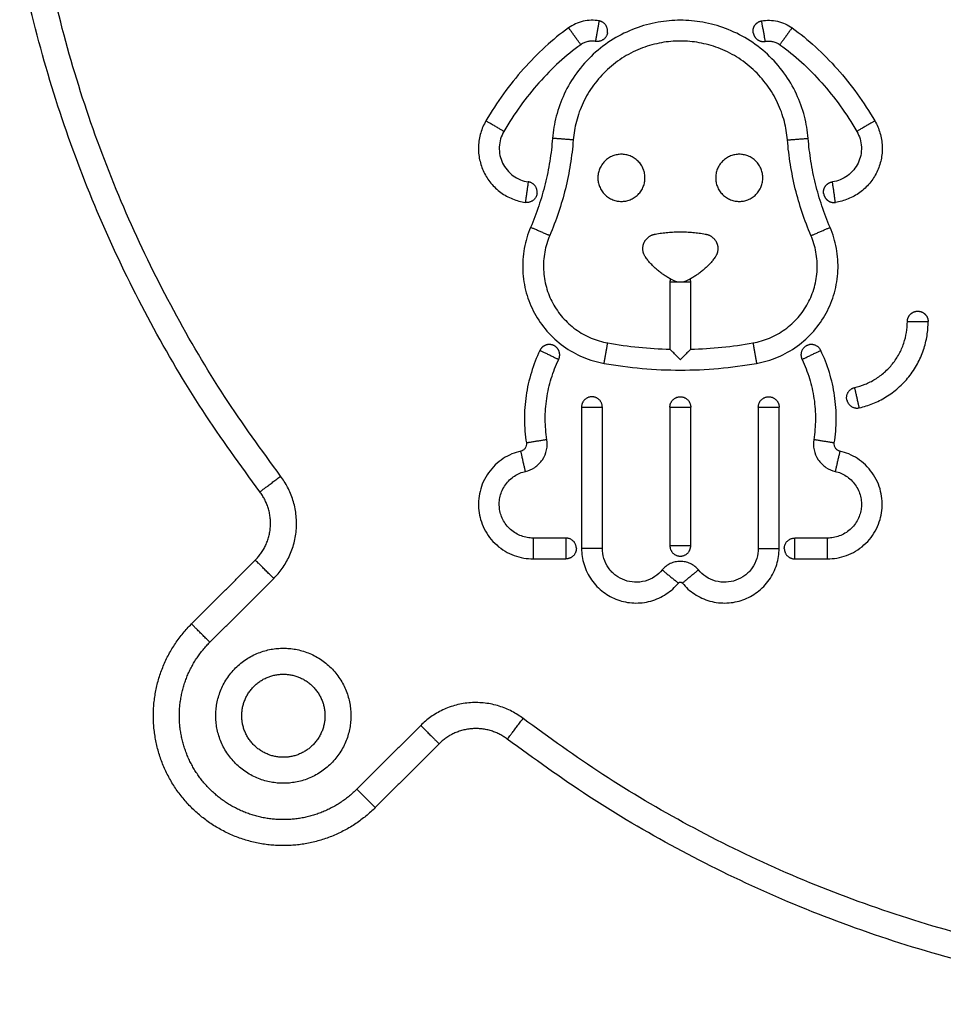
# Model space of a CAD drawing. Units: millimetres. Extents: x 100.6 to 112.2, y 1467 to 1477.3.
# Drawn here: x 109.8 to 110, y 1474.2 to 1474.4 of the extents above; entities that cross this region are included whole.
import ezdxf

# ---------------------------------------------------------------- set-up
doc = ezdxf.new("R2010")
doc.units = ezdxf.units.MM

# ---------------------------------------------------------------- blocks, each defined once
blk = doc.blocks.new('g421 opsi')
for points, weights in [([(10.22367, 2.68245), (10.10851, 2.83382), (10.22367, 2.98519)], [1, 0.795858093708, 1]), ([(10.22765, 2.68547), (10.11479, 2.83382), (10.22765, 2.98216)], [1, 0.795858093708, 1]), ([(10.29052, 2.77078), (10.29087, 2.77275), (10.28891, 2.77311)], [1, 0.707140694202, 1]), ([(10.29052, 2.77078), (10.29016, 2.76881), (10.2882, 2.76917)], [1, 0.707140694201, 1]), ([(10.27698, 2.73986), (10.27726, 2.74184), (10.27528, 2.74213)], [1, 0.707165365165, 1]), ([(10.27698, 2.73986), (10.27669, 2.73788), (10.27471, 2.73817)], [1, 0.707165365165, 1]), ([(10.31146, 2.73055), (10.31146, 2.73055), (10.31146, 2.73055)], [0.979952466672, 0.979973279134, 0.979994102236]), ([(10.29763, 2.72799), (10.29763, 2.72799), (10.29763, 2.72799)], [0.969819120401, 0.969800688404, 0.969782267518]), ([(10.30264, 2.72346), (10.30254, 2.72316), (10.30254, 2.72285)], [1, 0.988177393193, 1]), ([(10.30654, 2.72285), (10.30654, 2.72316), (10.30645, 2.72346)], [1, 0.988136983627, 1]), ([(10.30454, 2.72285), (10.30654, 2.72285), (10.30654, 2.72285)], [1, 0.707133108459, 1]), ([(10.32889, 2.71062), (10.32708, 2.70976), (10.32795, 2.70795)], [1, 0.707121471726, 1]), ([(10.33155, 2.70968), (10.33069, 2.71149), (10.32889, 2.71062)], [1, 0.707121471727, 1]), ([(10.30456, 2.70791), (10.30454, 2.70791), (10.30452, 2.70791)], [1, 0.99996355279, 1]), ([(10.28754, 2.70076), (10.28554, 2.70076), (10.28554, 2.69876)], [1, 0.707106781187, 1]), ([(10.28954, 2.69876), (10.28954, 2.70076), (10.28754, 2.70076)], [1, 0.707106781187, 1]), ([(10.30254, 2.69876), (10.30254, 2.70076), (10.30454, 2.70076)], [1, 0.707106781187, 1]), ([(10.30454, 2.70076), (10.30654, 2.70076), (10.30654, 2.69876)], [1, 0.707106781186, 1]), ([(10.31954, 2.69876), (10.31954, 2.70076), (10.32154, 2.70076)], [1, 0.707106781186, 1]), ([(10.32154, 2.70076), (10.32354, 2.70076), (10.32354, 2.69876)], [1, 0.707106781187, 1]), ([(10.33658, 2.70013), (10.33613, 2.70208), (10.33808, 2.70253)], [1, 0.707123793051, 1]), ([(10.33658, 2.70013), (10.33702, 2.69818), (10.33897, 2.69863)], [1, 0.707123793051, 1]), ([(10.22367, 2.68245), (10.22367, 2.68245), (10.22765, 2.68547)], [1, 0.707106781187, 1]), ([(10.22632, 2.66578), (10.23558, 2.67505), (10.22765, 2.68547)], [1, 0.753198308753, 1]), ([(10.22278, 2.66932), (10.22896, 2.67549), (10.22367, 2.68245)], [1, 0.753198308753, 1]), ([(10.28454, 2.67156), (10.28454, 2.67356), (10.28254, 2.67356)], [1, 0.707106781186, 1]), ([(10.32454, 2.67156), (10.32454, 2.67356), (10.32654, 2.67356)], [1, 0.707106781187, 1]), ([(10.28454, 2.67156), (10.28454, 2.66956), (10.28254, 2.66956)], [1, 0.707106781187, 1]), ([(10.30254, 2.67208), (10.30254, 2.67008), (10.30454, 2.67008)], [1, 0.707106781187, 1]), ([(10.30454, 2.67008), (10.30654, 2.67008), (10.30654, 2.67208)], [1, 0.707106781187, 1]), ([(10.32454, 2.67156), (10.32454, 2.66956), (10.32654, 2.66956)], [1, 0.707106781187, 1]), ([(10.22632, 2.66578), (10.22278, 2.66932), (10.22278, 2.66932)], [1, 0.707106781187, 1]), ([(10.21404, 2.6535), (10.2105, 2.65704), (10.2105, 2.65704)], [1, 0.707106781186, 1]), ([(10.27429, 2.63883), (10.26386, 2.64676), (10.2546, 2.6375)], [1, 0.753198345604, 1]), ([(10.27126, 2.63485), (10.27126, 2.63485), (10.27429, 2.63883)], [1, 0.707106781185, 1]), ([(10.57098, 2.63883), (10.42263, 2.52597), (10.27429, 2.63883)], [1, 0.795858092384, 1]), ([(10.2546, 2.6375), (10.25814, 2.63396), (10.25814, 2.63396)], [1, 0.707106781183, 1]), ([(10.27126, 2.63485), (10.26431, 2.64014), (10.25814, 2.63396)], [1, 0.753198352616, 1]), ([(10.574, 2.63485), (10.42263, 2.51969), (10.27126, 2.63485)], [1, 0.795858092092, 1]), ([(10.24232, 2.62522), (10.24586, 2.62168), (10.24586, 2.62168)], [1, 0.707106780463, 1])]:
    blk.add_rational_spline(points, weights, degree=2)
for points, knots in [([(10.32913, 2.7505), (10.32902, 2.75194), (10.32853, 2.75487), (10.32698, 2.75914), (10.32458, 2.7632), (10.32139, 2.76679), (10.31756, 2.76969), (10.31333, 2.77177), (10.30894, 2.77297), (10.30454, 2.77335), (10.30015, 2.77297), (10.29576, 2.77177), (10.29152, 2.76969), (10.2877, 2.76679), (10.2845, 2.7632), (10.2821, 2.75914), (10.28056, 2.75487), (10.28007, 2.75194), (10.27995, 2.7505)], [0, 0, 0, 0, 3.967755, 8.149765, 12.487906, 16.908553, 21.3292, 25.667341, 29.849351, 33.817106, 37.784862, 41.966872, 46.305012, 50.725659, 55.146306, 59.484447, 63.666457, 67.634212, 67.634212, 67.634212, 67.634212]), ([(10.28891, 2.77311), (10.28841, 2.7732), (10.28738, 2.77328), (10.28583, 2.77309), (10.28436, 2.77259), (10.28346, 2.77207), (10.28305, 2.77177)], [0, 0, 0, 0, 1.128437, 2.280183, 3.431929, 4.560365, 4.560365, 4.560365, 4.560365]), ([(10.32018, 2.77311), (10.32068, 2.7732), (10.32171, 2.77328), (10.32326, 2.77309), (10.32473, 2.77259), (10.32562, 2.77207), (10.32604, 2.77177)], [0, 0, 0, 0, 1.128437, 2.280183, 3.431929, 4.560366, 4.560366, 4.560366, 4.560366]), ([(10.28305, 2.77177), (10.28148, 2.77064), (10.27843, 2.76815), (10.27425, 2.76389), (10.27043, 2.7591), (10.26819, 2.75565), (10.26714, 2.75386)], [0, 0, 0, 0, 5.567415, 11.336471, 17.264598, 23.298147, 23.298147, 23.298147, 23.298147]), ([(10.32604, 2.77177), (10.3276, 2.77064), (10.33065, 2.76815), (10.33484, 2.76389), (10.33866, 2.7591), (10.3409, 2.75565), (10.34194, 2.75386)], [0, 0, 0, 0, 5.567415, 11.336471, 17.264598, 23.298147, 23.298147, 23.298147, 23.298147]), ([(10.32515, 2.75019), (10.32505, 2.75139), (10.32464, 2.75384), (10.32335, 2.75743), (10.32133, 2.76083), (10.31866, 2.76384), (10.31545, 2.76627), (10.3119, 2.768), (10.30823, 2.76901), (10.30454, 2.76933), (10.30086, 2.76901), (10.29718, 2.768), (10.29364, 2.76627), (10.29043, 2.76384), (10.28775, 2.76083), (10.28574, 2.75743), (10.28445, 2.75384), (10.28404, 2.75139), (10.28394, 2.75019)], [0, 0, 0, 0, 3.967755, 8.149765, 12.487906, 16.908553, 21.3292, 25.667341, 29.849351, 33.817106, 37.784862, 41.966872, 46.305012, 50.725659, 55.146306, 59.484447, 63.666457, 67.634212, 67.634212, 67.634212, 67.634212]), ([(10.2882, 2.76917), (10.28796, 2.76921), (10.28746, 2.76925), (10.28672, 2.76916), (10.28602, 2.76892), (10.28559, 2.76867), (10.28539, 2.76853)], [0, 0, 0, 0, 1.128437, 2.280183, 3.431929, 4.560365, 4.560365, 4.560365, 4.560365]), ([(10.32089, 2.76917), (10.32113, 2.76921), (10.32162, 2.76925), (10.32236, 2.76916), (10.32307, 2.76892), (10.32349, 2.76867), (10.32369, 2.76853)], [0, 0, 0, 0, 1.128437, 2.280183, 3.431929, 4.560366, 4.560366, 4.560366, 4.560366]), ([(10.28539, 2.76853), (10.28395, 2.76749), (10.28114, 2.76519), (10.27725, 2.76124), (10.27368, 2.75677), (10.27158, 2.75352), (10.2706, 2.75184)], [0, 0, 0, 0, 5.567415, 11.336471, 17.264598, 23.298147, 23.298147, 23.298147, 23.298147]), ([(10.32369, 2.76853), (10.32513, 2.76749), (10.32795, 2.76519), (10.33184, 2.76124), (10.3354, 2.75677), (10.3375, 2.75352), (10.33849, 2.75184)], [0, 0, 0, 0, 5.567415, 11.336471, 17.264598, 23.298147, 23.298147, 23.298147, 23.298147]), ([(10.26714, 2.75386), (10.26672, 2.75313), (10.26603, 2.75155), (10.26561, 2.74898), (10.26583, 2.74639), (10.26666, 2.74395), (10.26805, 2.74179), (10.26994, 2.74), (10.27221, 2.73874), (10.27388, 2.73829), (10.27471, 2.73817)], [0, 0, 0, 0, 2.047501, 4.158134, 6.268766, 8.316268, 10.363769, 12.474402, 14.585034, 16.632535, 16.632535, 16.632535, 16.632535]), ([(10.34194, 2.75386), (10.34237, 2.75313), (10.34305, 2.75155), (10.34348, 2.74898), (10.34326, 2.74639), (10.34243, 2.74395), (10.34104, 2.74179), (10.33915, 2.74), (10.33687, 2.73874), (10.33521, 2.73829), (10.33437, 2.73817)], [0, 0, 0, 0, 2.047501, 4.158134, 6.268766, 8.316268, 10.363769, 12.474402, 14.585034, 16.632536, 16.632536, 16.632536, 16.632536]), ([(10.2706, 2.75184), (10.27033, 2.75139), (10.26991, 2.75041), (10.26965, 2.74882), (10.26978, 2.74722), (10.2703, 2.74571), (10.27116, 2.74437), (10.27233, 2.74326), (10.27374, 2.74248), (10.27477, 2.7422), (10.27528, 2.74213)], [0, 0, 0, 0, 2.047501, 4.158134, 6.268766, 8.316268, 10.363769, 12.474402, 14.585034, 16.632535, 16.632535, 16.632535, 16.632535]), ([(10.27995, 2.7505), (10.27984, 2.74903), (10.27948, 2.74609), (10.2786, 2.74174), (10.27736, 2.73748), (10.27631, 2.73471), (10.27573, 2.73335)], [0, 0, 0, 0, 4.589927, 9.195009, 13.800092, 18.390019, 18.390019, 18.390019, 18.390019]), ([(10.28394, 2.75019), (10.28382, 2.74861), (10.28344, 2.74546), (10.28249, 2.74079), (10.28116, 2.73621), (10.28004, 2.73324), (10.27941, 2.73178)], [0, 0, 0, 0, 4.589927, 9.195009, 13.800092, 18.390019, 18.390019, 18.390019, 18.390019]), ([(10.32967, 2.73178), (10.32905, 2.73324), (10.32792, 2.73621), (10.3266, 2.74079), (10.32565, 2.74546), (10.32527, 2.74861), (10.32515, 2.75019)], [0, 0, 0, 0, 4.589926, 9.195007, 13.800089, 18.390014, 18.390014, 18.390014, 18.390014]), ([(10.33335, 2.73335), (10.33277, 2.73471), (10.33172, 2.73748), (10.33049, 2.74174), (10.3296, 2.74609), (10.32925, 2.74903), (10.32913, 2.7505)], [0, 0, 0, 0, 4.589926, 9.195007, 13.800089, 18.390014, 18.390014, 18.390014, 18.390014]), ([(10.33849, 2.75184), (10.33875, 2.75139), (10.33918, 2.75041), (10.33944, 2.74882), (10.3393, 2.74722), (10.33879, 2.74571), (10.33793, 2.74437), (10.33676, 2.74326), (10.33535, 2.74248), (10.33432, 2.7422), (10.3338, 2.74213)], [0, 0, 0, 0, 2.047501, 4.158134, 6.268766, 8.316268, 10.363769, 12.474402, 14.585034, 16.632536, 16.632536, 16.632536, 16.632536]), ([(10.27573, 2.73335), (10.27518, 2.73206), (10.27436, 2.72932), (10.27407, 2.72501), (10.27475, 2.72075), (10.27636, 2.71679), (10.27879, 2.71327), (10.28198, 2.71036), (10.28574, 2.70825), (10.28849, 2.70743), (10.28987, 2.70719)], [0, 0, 0, 0, 3.771347, 7.640375, 11.509404, 15.280751, 19.052097, 22.921126, 26.790154, 30.561501, 30.561501, 30.561501, 30.561501]), ([(10.31921, 2.70719), (10.3206, 2.70743), (10.32334, 2.70825), (10.3271, 2.71036), (10.33029, 2.71327), (10.33273, 2.71679), (10.33433, 2.72075), (10.33502, 2.72501), (10.33473, 2.72932), (10.3339, 2.73206), (10.33335, 2.73335)], [0, 0, 0, 0, 3.771347, 7.640377, 11.509406, 15.280753, 19.0521, 22.92113, 26.790159, 30.561506, 30.561506, 30.561506, 30.561506]), ([(10.27941, 2.73178), (10.27898, 2.73076), (10.27833, 2.7286), (10.2781, 2.7252), (10.27864, 2.72183), (10.2799, 2.7187), (10.28183, 2.71593), (10.28435, 2.71363), (10.28732, 2.71196), (10.28948, 2.71132), (10.29058, 2.71113)], [0, 0, 0, 0, 3.771347, 7.640375, 11.509404, 15.280751, 19.052097, 22.921126, 26.790154, 30.561501, 30.561501, 30.561501, 30.561501]), ([(10.31851, 2.71113), (10.3196, 2.71132), (10.32177, 2.71196), (10.32474, 2.71363), (10.32726, 2.71593), (10.32918, 2.7187), (10.33045, 2.72183), (10.33099, 2.7252), (10.33076, 2.7286), (10.33011, 2.73076), (10.32967, 2.73178)], [0, 0, 0, 0, 3.771347, 7.640377, 11.509406, 15.280753, 19.0521, 22.92113, 26.790159, 30.561506, 30.561506, 30.561506, 30.561506]), ([(10.30264, 2.72346), (10.30264, 2.72346), (10.30268, 2.72344), (10.30275, 2.7234), (10.30284, 2.72336), (10.30298, 2.72329), (10.30315, 2.72321), (10.30323, 2.72317), (10.30332, 2.72313), (10.30341, 2.72309)], [0.038115, 0.038115, 0.038115, 0.038115, 0.72842, 0.72842, 0.72842, 1.553545, 1.553545, 1.553545, 1.930376, 1.930376, 1.930376, 1.930376]), ([(10.30454, 2.72285), (10.3048, 2.72285), (10.30505, 2.72289), (10.30528, 2.72295), (10.30542, 2.72299), (10.30555, 2.72304), (10.30567, 2.72309), (10.30577, 2.72313), (10.30586, 2.72317), (10.30593, 2.72321), (10.30611, 2.72329), (10.30624, 2.72336), (10.30633, 2.7234), (10.30641, 2.72344), (10.30645, 2.72346), (10.30645, 2.72346)], [1.245578, 1.245578, 1.245578, 1.245578, 2.014064, 2.014064, 2.014064, 2.491454, 2.491454, 2.491454, 2.8677, 2.8677, 2.8677, 3.692834, 3.692834, 3.692834, 4.421246, 4.421246, 4.421246, 4.421246]), ([(10.30341, 2.72309), (10.30353, 2.72304), (10.30367, 2.72299), (10.30381, 2.72295), (10.30404, 2.72289), (10.30429, 2.72285), (10.30454, 2.72285)], [0, 0, 0, 0, 0.476792, 0.476792, 0.476792, 1.245429, 1.245429, 1.245429, 1.245429]), ([(10.33808, 2.70253), (10.33876, 2.70268), (10.34012, 2.70311), (10.34206, 2.70409), (10.34386, 2.70542), (10.34542, 2.70707), (10.34668, 2.70896), (10.34757, 2.71101), (10.3481, 2.71311), (10.34821, 2.71453), (10.34821, 2.71523)], [0, 0, 0, 0, 2.402383, 4.909685, 7.492163, 10.113941, 12.73572, 15.318198, 17.8255, 20.227883, 20.227883, 20.227883, 20.227883]), ([(10.33897, 2.69863), (10.33986, 2.69883), (10.34163, 2.69939), (10.34417, 2.70067), (10.34652, 2.70241), (10.34856, 2.70456), (10.3502, 2.70703), (10.35138, 2.70971), (10.35206, 2.71246), (10.35221, 2.71432), (10.35221, 2.71523)], [0, 0, 0, 0, 2.402383, 4.909685, 7.492163, 10.113941, 12.73572, 15.318198, 17.8255, 20.227883, 20.227883, 20.227883, 20.227883]), ([(10.27753, 2.70968), (10.27688, 2.70832), (10.27577, 2.70547), (10.27476, 2.70099), (10.27444, 2.69641), (10.27469, 2.69337), (10.27492, 2.69187)], [0, 0, 0, 0, 4.242842, 8.534353, 12.825863, 17.068705, 17.068705, 17.068705, 17.068705]), ([(10.30452, 2.70791), (10.3043, 2.70813), (10.30408, 2.70835), (10.30366, 2.70878), (10.30345, 2.70899), (10.30307, 2.70938), (10.30289, 2.70956), (10.30262, 2.70983), (10.30254, 2.70992), (10.30254, 2.70992)], [0, 0, 0, 0, 0.942875, 0.942875, 1.884622, 1.884622, 2.851563, 2.851563, 3.838224, 3.838224, 3.838224, 3.838224]), ([(10.30654, 2.70992), (10.30654, 2.70992), (10.30646, 2.70983), (10.30619, 2.70956), (10.30601, 2.70938), (10.30563, 2.70899), (10.30542, 2.70878), (10.305, 2.70835), (10.30478, 2.70813), (10.30456, 2.70791)], [0, 0, 0, 0, 0.986707, 0.986707, 1.953687, 1.953687, 2.89547, 2.89547, 3.838383, 3.838383, 3.838383, 3.838383]), ([(10.33416, 2.69187), (10.3344, 2.69337), (10.33464, 2.69641), (10.33432, 2.70099), (10.33332, 2.70547), (10.33221, 2.70832), (10.33155, 2.70968)], [-17.068705, -17.068705, -17.068705, -17.068705, -12.825863, -8.534353, -4.242842, 0, 0, 0, 0]), ([(10.27888, 2.69249), (10.27867, 2.69379), (10.27846, 2.69644), (10.27874, 2.70041), (10.27961, 2.7043), (10.28057, 2.70677), (10.28114, 2.70795)], [-17.068705, -17.068705, -17.068705, -17.068705, -12.825863, -8.534353, -4.242842, 0, 0, 0, 0]), ([(10.28987, 2.70719), (10.29471, 2.70632), (10.30454, 2.70546), (10.31437, 2.70632), (10.31921, 2.70719)], [0, 0, 0, 0, 14.392734, 28.785467, 28.785467, 28.785467, 28.785467]), ([(10.30452, 2.70791), (10.30453, 2.70791), (10.30453, 2.70791), (10.30454, 2.7079), (10.30454, 2.7079), (10.30454, 2.7079), (10.30454, 2.7079), (10.30454, 2.7079), (10.30454, 2.7079), (10.30455, 2.7079), (10.30455, 2.70791), (10.30456, 2.70791)], [0, 0, 0, 0, 0.00975205, 0.00975205, 0.01974226, 0.01974226, 0.01974226, 0.02116821, 0.02116821, 0.02116821, 0.03978313, 0.03978313, 0.03978313, 0.03978313]), ([(10.32795, 2.70795), (10.32851, 2.70677), (10.32948, 2.7043), (10.33035, 2.70041), (10.33063, 2.69644), (10.33041, 2.69379), (10.33021, 2.69249)], [0, 0, 0, 0, 4.242842, 8.534353, 12.825863, 17.068705, 17.068705, 17.068705, 17.068705]), ([(10.27492, 2.69187), (10.27495, 2.69171), (10.27494, 2.69135), (10.27473, 2.69085), (10.27435, 2.69047), (10.27402, 2.69033), (10.27386, 2.69029)], [0, 0, 0, 0, 1.228872, 2.550701, 3.87253, 5.101402, 5.101402, 5.101402, 5.101402]), ([(10.27475, 2.68639), (10.27539, 2.68654), (10.27665, 2.68708), (10.27813, 2.68855), (10.27894, 2.69048), (10.27898, 2.69185), (10.27888, 2.69249)], [-5.101402, -5.101402, -5.101402, -5.101402, -3.87253, -2.550701, -1.228872, 0, 0, 0, 0]), ([(10.33021, 2.69249), (10.33011, 2.69185), (10.33014, 2.69048), (10.33096, 2.68855), (10.33244, 2.68708), (10.3337, 2.68654), (10.33433, 2.68639)], [0, 0, 0, 0, 1.228872, 2.550701, 3.87253, 5.101402, 5.101402, 5.101402, 5.101402]), ([(10.33523, 2.69029), (10.33507, 2.69033), (10.33474, 2.69047), (10.33436, 2.69085), (10.33414, 2.69135), (10.33414, 2.69171), (10.33416, 2.69187)], [-5.101402, -5.101402, -5.101402, -5.101402, -3.87253, -2.550701, -1.228872, 0, 0, 0, 0]), ([(10.27386, 2.69029), (10.27327, 2.69016), (10.27209, 2.68978), (10.27042, 2.68889), (10.26889, 2.68767), (10.26759, 2.68616), (10.26659, 2.68443), (10.26596, 2.68258), (10.26567, 2.68071), (10.26573, 2.67887), (10.26609, 2.67707), (10.26678, 2.6753), (10.26782, 2.67364), (10.26917, 2.67218), (10.27078, 2.671), (10.27255, 2.67015), (10.27438, 2.66967), (10.27561, 2.66956), (10.27621, 2.66956)], [0, 0, 0, 0, 1.458149, 2.991353, 4.579026, 6.195406, 7.811786, 9.399459, 10.932663, 12.390812, 13.848962, 15.382166, 16.969838, 18.586218, 20.202598, 21.790271, 23.323475, 24.781625, 24.781625, 24.781625, 24.781625]), ([(10.33288, 2.66956), (10.33348, 2.66956), (10.33471, 2.66967), (10.33654, 2.67015), (10.33831, 2.671), (10.33991, 2.67218), (10.34127, 2.67364), (10.3423, 2.6753), (10.343, 2.67707), (10.34336, 2.67887), (10.34341, 2.68071), (10.34313, 2.68258), (10.34249, 2.68443), (10.3415, 2.68616), (10.3402, 2.68767), (10.33867, 2.68889), (10.33699, 2.68978), (10.33582, 2.69016), (10.33523, 2.69029)], [-24.781625, -24.781625, -24.781625, -24.781625, -23.323475, -21.790271, -20.202598, -18.586218, -16.969838, -15.382166, -13.848962, -12.390812, -10.932663, -9.399459, -7.811786, -6.195406, -4.579026, -2.991353, -1.458149, 0, 0, 0, 0]), ([(10.27621, 2.67356), (10.27584, 2.67356), (10.27508, 2.67362), (10.27394, 2.67393), (10.27285, 2.67445), (10.27185, 2.67518), (10.27102, 2.67609), (10.27037, 2.67712), (10.26994, 2.67821), (10.26972, 2.67932), (10.26969, 2.68046), (10.26986, 2.68162), (10.27026, 2.68277), (10.27087, 2.68384), (10.27168, 2.68477), (10.27263, 2.68553), (10.27366, 2.68608), (10.27439, 2.68631), (10.27475, 2.68639)], [-24.781625, -24.781625, -24.781625, -24.781625, -23.323475, -21.790271, -20.202598, -18.586218, -16.969838, -15.382166, -13.848962, -12.390812, -10.932663, -9.399459, -7.811786, -6.195406, -4.579026, -2.991353, -1.458149, 0, 0, 0, 0]), ([(10.33433, 2.68639), (10.3347, 2.68631), (10.33542, 2.68608), (10.33646, 2.68553), (10.33741, 2.68477), (10.33822, 2.68384), (10.33883, 2.68277), (10.33922, 2.68162), (10.3394, 2.68046), (10.33937, 2.67932), (10.33914, 2.67821), (10.33871, 2.67712), (10.33807, 2.67609), (10.33723, 2.67518), (10.33624, 2.67445), (10.33514, 2.67393), (10.33401, 2.67362), (10.33325, 2.67356), (10.33288, 2.67356)], [0, 0, 0, 0, 1.458149, 2.991353, 4.579026, 6.195406, 7.811786, 9.399459, 10.932663, 12.390812, 13.848962, 15.382166, 16.969838, 18.586218, 20.202598, 21.790271, 23.323475, 24.781625, 24.781625, 24.781625, 24.781625]), ([(10.28554, 2.67156), (10.28554, 2.67051), (10.28587, 2.66836), (10.28732, 2.66541), (10.2896, 2.66306), (10.29245, 2.66152), (10.29562, 2.6609), (10.29889, 2.66127), (10.30188, 2.66263), (10.30349, 2.66408), (10.30416, 2.66489)], [0, 0, 0, 0, 2.544533, 5.214662, 7.884792, 10.429325, 12.973858, 15.643987, 18.314117, 20.85865, 20.85865, 20.85865, 20.85865]), ([(10.30107, 2.66743), (10.30065, 2.66693), (10.29966, 2.66603), (10.2978, 2.66519), (10.29578, 2.66496), (10.29382, 2.66535), (10.29206, 2.66629), (10.29064, 2.66775), (10.28974, 2.66958), (10.28954, 2.67091), (10.28954, 2.67156)], [-20.85865, -20.85865, -20.85865, -20.85865, -18.314117, -15.643987, -12.973858, -10.429325, -7.884792, -5.214662, -2.544533, 0, 0, 0, 0]), ([(10.30493, 2.66489), (10.30559, 2.66408), (10.30721, 2.66263), (10.3102, 2.66127), (10.31347, 2.6609), (10.31664, 2.66152), (10.31948, 2.66306), (10.32177, 2.66541), (10.32322, 2.66836), (10.32354, 2.67051), (10.32354, 2.67156)], [0, 0, 0, 0, 2.544533, 5.214662, 7.884792, 10.429325, 12.973858, 15.643987, 18.314117, 20.85865, 20.85865, 20.85865, 20.85865]), ([(10.31954, 2.67156), (10.31954, 2.67091), (10.31934, 2.66958), (10.31845, 2.66775), (10.31703, 2.66629), (10.31527, 2.66535), (10.3133, 2.66496), (10.31128, 2.66519), (10.30943, 2.66603), (10.30843, 2.66693), (10.30802, 2.66743)], [-20.85865, -20.85865, -20.85865, -20.85865, -18.314117, -15.643987, -12.973858, -10.429325, -7.884792, -5.214662, -2.544533, 0, 0, 0, 0]), ([(10.30802, 2.66743), (10.30781, 2.66769), (10.30734, 2.66815), (10.30648, 2.66868), (10.30553, 2.669), (10.30454, 2.66911), (10.30355, 2.669), (10.3026, 2.66868), (10.30175, 2.66815), (10.30127, 2.66769), (10.30107, 2.66743)], [-4.415651, -4.415651, -4.415651, -4.415651, -3.870503, -3.311738, -2.752973, -2.207825, -1.662678, -1.103913, -0.545147, 0, 0, 0, 0]), ([(10.30416, 2.66489), (10.30418, 2.66492), (10.30423, 2.66497), (10.30433, 2.66503), (10.30443, 2.66507), (10.30454, 2.66508), (10.30465, 2.66507), (10.30476, 2.66503), (10.30485, 2.66497), (10.30491, 2.66492), (10.30493, 2.66489)], [0, 0, 0, 0, 0.545147, 1.103913, 1.662678, 2.207825, 2.752973, 3.311738, 3.870503, 4.415651, 4.415651, 4.415651, 4.415651])]:
    blk.add_open_spline(points, degree=3, knots=knots)
for points, weights, knots in [([(10.28891, 2.77311), (10.28891, 2.77311), (10.28855, 2.77114), (10.2882, 2.76917), (10.2882, 2.76917)], [1, 0.707106781186, 1, 0.707106781186, 1], [3.141593, 3.141593, 3.141593, 4.712389, 4.712389, 6.283185, 6.283185, 6.283185]), ([(10.31857, 2.77078), (10.31842, 2.7716), (10.31889, 2.77228), (10.31936, 2.77296), (10.32018, 2.77311)], [1, 0.923870355412, 1, 0.923870355412, 1], [0, 0, 0, 1.570892, 1.570892, 3.141785, 3.141785, 3.141785]), ([(10.32089, 2.76917), (10.32089, 2.76917), (10.32054, 2.77114), (10.32018, 2.77311), (10.32018, 2.77311)], [1, 0.707106781186, 1, 0.707106781186, 1], [3.141593, 3.141593, 3.141593, 4.712389, 4.712389, 6.283185, 6.283185, 6.283185]), ([(10.28539, 2.76853), (10.28539, 2.76853), (10.28422, 2.77015), (10.28305, 2.77177), (10.28305, 2.77177)], [1, 0.707106781187, 1, 0.707106781186, 1], [0, 0, 0, 3.141593, 3.141593, 6.283185, 6.283185, 6.283185]), ([(10.32604, 2.77177), (10.32604, 2.77177), (10.32486, 2.77015), (10.32369, 2.76853), (10.32369, 2.76853)], [1, 0.707106781187, 1, 0.707106781186, 1], [0, 0, 0, 3.141593, 3.141593, 6.283185, 6.283185, 6.283185]), ([(10.31857, 2.77078), (10.31871, 2.76997), (10.3194, 2.76949), (10.32008, 2.76902), (10.32089, 2.76917)], [1, 0.923870355412, 1, 0.923870355412, 1], [0, 0, 0, 1.570892, 1.570892, 3.141785, 3.141785, 3.141785]), ([(10.2706, 2.75184), (10.2706, 2.75184), (10.26887, 2.75285), (10.26714, 2.75386), (10.26714, 2.75386)], [1, 0.707106781187, 1, 0.707106781186, 1], [0, 0, 0, 3.141593, 3.141593, 6.283185, 6.283185, 6.283185]), ([(10.34194, 2.75386), (10.34194, 2.75386), (10.34022, 2.75285), (10.33849, 2.75184), (10.33849, 2.75184)], [1, 0.707106781187, 1, 0.707106781187, 1], [0, 0, 0, 3.141593, 3.141593, 6.283185, 6.283185, 6.283185]), ([(10.28394, 2.75019), (10.28394, 2.75019), (10.28195, 2.75035), (10.27995, 2.7505), (10.27995, 2.7505)], [1, 0.707106781187, 1, 0.707106781186, 1], [0, 0, 0, 3.141593, 3.141593, 6.283185, 6.283185, 6.283185]), ([(10.32515, 2.75019), (10.32515, 2.75019), (10.32714, 2.75035), (10.32913, 2.7505), (10.32913, 2.7505)], [1, 0.707106781187, 1, 0.707106781186, 1], [0, 0, 0, 3.141593, 3.141593, 6.283185, 6.283185, 6.283185]), ([(10.29774, 2.74289), (10.29774, 2.73836), (10.29321, 2.73836), (10.28868, 2.73836), (10.28868, 2.74289), (10.28868, 2.74743), (10.29321, 2.74743), (10.29774, 2.74743), (10.29774, 2.74289)], [1, 0.707106781187, 1, 0.707106781187, 1, 0.707106781187, 1, 0.707106781187, 1], [-25.132741, -25.132741, -25.132741, -18.849556, -18.849556, -12.566371, -12.566371, -6.283185, -6.283185, 0, 0, 0]), ([(10.32041, 2.74289), (10.32041, 2.73836), (10.31588, 2.73836), (10.31134, 2.73836), (10.31134, 2.74289), (10.31134, 2.74743), (10.31588, 2.74743), (10.32041, 2.74743), (10.32041, 2.74289)], [1, 0.707106781187, 1, 0.707106781187, 1, 0.707106781187, 1, 0.707106781187, 1], [-25.132741, -25.132741, -25.132741, -18.849556, -18.849556, -12.566371, -12.566371, -6.283185, -6.283185, 0, 0, 0]), ([(10.27528, 2.74213), (10.27528, 2.74213), (10.275, 2.74015), (10.27471, 2.73817), (10.27471, 2.73817)], [1, 0.707106781186, 1, 0.707106781186, 1], [-6.283185, -6.283185, -6.283185, -4.712389, -4.712389, -3.141593, -3.141593, -3.141593]), ([(10.33211, 2.73986), (10.33199, 2.74068), (10.33249, 2.74135), (10.33298, 2.74201), (10.3338, 2.74213)], [1, 0.923863678236, 1, 0.923863678236, 1], [0, 0, 0, 1.570962, 1.570962, 3.141924, 3.141924, 3.141924]), ([(10.33437, 2.73817), (10.33437, 2.73817), (10.33409, 2.74015), (10.3338, 2.74213), (10.3338, 2.74213)], [1, 0.707106781186, 1, 0.707106781186, 1], [-6.283185, -6.283185, -6.283185, -4.712389, -4.712389, -3.141593, -3.141593, -3.141593]), ([(10.33211, 2.73986), (10.33223, 2.73904), (10.33289, 2.73855), (10.33355, 2.73805), (10.33437, 2.73817)], [1, 0.923863678236, 1, 0.923863678236, 1], [0, 0, 0, 1.570962, 1.570962, 3.141924, 3.141924, 3.141924]), ([(10.27941, 2.73178), (10.27941, 2.73178), (10.27757, 2.73257), (10.27573, 2.73335), (10.27573, 2.73335)], [1, 0.707106781187, 1, 0.707106781186, 1], [0, 0, 0, 3.141593, 3.141593, 6.283185, 6.283185, 6.283185]), ([(10.32967, 2.73178), (10.32967, 2.73178), (10.33151, 2.73257), (10.33335, 2.73335), (10.33335, 2.73335)], [1, 0.707106781187, 1, 0.707106781186, 1], [0, 0, 0, 3.141593, 3.141593, 6.283185, 6.283185, 6.283185]), ([(10.30264, 2.72346), (10.29972, 2.72497), (10.29784, 2.72765), (10.29695, 2.72891), (10.29753, 2.73033), (10.2981, 2.73175), (10.29961, 2.73204), (10.30454, 2.73299), (10.30948, 2.73204), (10.31098, 2.73175), (10.31156, 2.73033), (10.31213, 2.72891), (10.31125, 2.72765), (10.30936, 2.72497), (10.30645, 2.72346)], [0.992241985658, 0.967375901198, 1, 0.878480515967, 1, 0.878480515967, 1, 0.981858013331, 1, 0.878480515967, 1, 0.878480515967, 1, 0.967373503523, 0.992245640983], [-35.564204, -35.564204, -35.564204, -31.00354, -31.00354, -29.011045, -29.011045, -27.018549, -27.018549, -19.971696, -19.971696, -17.979201, -17.979201, -15.986706, -15.986706, -11.425706, -11.425706, -11.425706]), ([(10.30254, 2.72285), (10.30254, 2.72285), (10.30313, 2.72285), (10.30371, 2.72285), (10.30454, 2.72285)], [1, 0.923865283447, 1, 0.923865283447, 1], [0, 0, 0, 0.785473, 0.785473, 1.570945, 1.570945, 1.570945]), ([(10.34821, 2.71523), (10.34821, 2.71606), (10.3488, 2.71664), (10.34938, 2.71723), (10.35021, 2.71723)], [1, 0.923874841361, 1, 0.923874841361, 1], [-3.141691, -3.141691, -3.141691, -1.570845, -1.570845, 0, 0, 0]), ([(10.35021, 2.71723), (10.35104, 2.71723), (10.35163, 2.71664), (10.35221, 2.71605), (10.35221, 2.71523)], [1, 0.923874841361, 1, 0.923874841361, 1], [0, 0, 0, 1.570845, 1.570845, 3.141691, 3.141691, 3.141691]), ([(10.34821, 2.71523), (10.34821, 2.71523), (10.35021, 2.71523), (10.35221, 2.71523), (10.35221, 2.71523)], [1, 0.707106781187, 1, 0.707106781187, 1], [-3.141593, -3.141593, -3.141593, -1.570796, -1.570796, 0, 0, 0]), ([(10.2802, 2.71062), (10.27945, 2.71098), (10.27867, 2.7107), (10.27789, 2.71043), (10.27753, 2.70968)], [1, 0.923875557188, 1, 0.923875557188, 1], [0, 0, 0, 1.570838, 1.570838, 3.141676, 3.141676, 3.141676]), ([(10.28114, 2.70795), (10.2815, 2.7087), (10.28122, 2.70948), (10.28095, 2.71026), (10.2802, 2.71062)], [1, 0.923875557188, 1, 0.923875557188, 1], [-3.141676, -3.141676, -3.141676, -1.570838, -1.570838, 0, 0, 0]), ([(10.28987, 2.70719), (10.28987, 2.70719), (10.29022, 2.70916), (10.29058, 2.71113), (10.29058, 2.71113)], [1, 0.707106781186, 1, 0.707106781187, 1], [-6.283185, -6.283185, -6.283185, -3.141593, -3.141593, 0, 0, 0]), ([(10.31851, 2.71113), (10.31851, 2.71113), (10.31886, 2.70916), (10.31921, 2.70719), (10.31921, 2.70719)], [1, 0.707106781187, 1, 0.707106781186, 1], [0, 0, 0, 3.141593, 3.141593, 6.283185, 6.283185, 6.283185]), ([(10.27753, 2.70968), (10.27753, 2.70968), (10.27934, 2.70882), (10.28114, 2.70795), (10.28114, 2.70795)], [1, 0.707106781186, 1, 0.707106781186, 1], [0, 0, 0, 1.570796, 1.570796, 3.141593, 3.141593, 3.141593]), ([(10.32795, 2.70795), (10.32795, 2.70795), (10.32975, 2.70882), (10.33155, 2.70968), (10.33155, 2.70968)], [1, 0.707106781186, 1, 0.707106781186, 1], [0, 0, 0, 1.570796, 1.570796, 3.141593, 3.141593, 3.141593]), ([(10.33897, 2.69863), (10.33897, 2.69863), (10.33853, 2.70058), (10.33808, 2.70253), (10.33808, 2.70253)], [1, 0.707106781186, 1, 0.707106781186, 1], [3.141593, 3.141593, 3.141593, 4.712389, 4.712389, 6.283185, 6.283185, 6.283185]), ([(10.28554, 2.69876), (10.28554, 2.69876), (10.28754, 2.69876), (10.28954, 2.69876), (10.28954, 2.69876)], [1, 0.707106781186, 1, 0.707106781186, 1], [0, 0, 0, 1.570796, 1.570796, 3.141593, 3.141593, 3.141593]), ([(10.30254, 2.69876), (10.30254, 2.69876), (10.30454, 2.69876), (10.30654, 2.69876), (10.30654, 2.69876)], [1, 0.707106781186, 1, 0.707106781186, 1], [-3.141593, -3.141593, -3.141593, -1.570796, -1.570796, 0, 0, 0]), ([(10.31954, 2.69876), (10.31954, 2.69876), (10.32154, 2.69876), (10.32354, 2.69876), (10.32354, 2.69876)], [1, 0.707106781186, 1, 0.707106781186, 1], [-3.141593, -3.141593, -3.141593, -1.570796, -1.570796, 0, 0, 0]), ([(10.27888, 2.69249), (10.27888, 2.69249), (10.2769, 2.69218), (10.27492, 2.69187), (10.27492, 2.69187)], [1, 0.707106781186, 1, 0.707106781187, 1], [6.283185, 6.283185, 6.283185, 9.424778, 9.424778, 12.566371, 12.566371, 12.566371]), ([(10.33416, 2.69187), (10.33416, 2.69187), (10.33219, 2.69218), (10.33021, 2.69249), (10.33021, 2.69249)], [1, 0.707106781186, 1, 0.707106781187, 1], [6.283185, 6.283185, 6.283185, 9.424778, 9.424778, 12.566371, 12.566371, 12.566371]), ([(10.27475, 2.68639), (10.27475, 2.68639), (10.2743, 2.68834), (10.27386, 2.69029), (10.27386, 2.69029)], [1, 0.707106781186, 1, 0.707106781187, 1], [6.283185, 6.283185, 6.283185, 9.424778, 9.424778, 12.566371, 12.566371, 12.566371]), ([(10.33523, 2.69029), (10.33523, 2.69029), (10.33478, 2.68834), (10.33433, 2.68639), (10.33433, 2.68639)], [1, 0.707106781186, 1, 0.707106781187, 1], [6.283185, 6.283185, 6.283185, 9.424778, 9.424778, 12.566371, 12.566371, 12.566371]), ([(10.27621, 2.67356), (10.27621, 2.67356), (10.27621, 2.67156), (10.27621, 2.66956), (10.27621, 2.66956)], [1, 0.707106781186, 1, 0.707106781187, 1], [6.283185, 6.283185, 6.283185, 9.424778, 9.424778, 12.566371, 12.566371, 12.566371]), ([(10.28254, 2.67356), (10.28254, 2.67356), (10.28254, 2.67156), (10.28254, 2.66956), (10.28254, 2.66956)], [1, 0.707106781187, 1, 0.707106781187, 1], [-6.283185, -6.283185, -6.283185, -4.712389, -4.712389, -3.141593, -3.141593, -3.141593]), ([(10.32654, 2.66956), (10.32654, 2.66956), (10.32654, 2.67156), (10.32654, 2.67356), (10.32654, 2.67356)], [1, 0.707106781187, 1, 0.707106781187, 1], [-6.283185, -6.283185, -6.283185, -4.712389, -4.712389, -3.141593, -3.141593, -3.141593]), ([(10.33288, 2.66956), (10.33288, 2.66956), (10.33288, 2.67156), (10.33288, 2.67356), (10.33288, 2.67356)], [1, 0.707106781186, 1, 0.707106781187, 1], [6.283185, 6.283185, 6.283185, 9.424778, 9.424778, 12.566371, 12.566371, 12.566371]), ([(10.28954, 2.67156), (10.28954, 2.67156), (10.28754, 2.67156), (10.28554, 2.67156), (10.28554, 2.67156)], [1, 0.707106781186, 1, 0.707106781187, 1], [6.283185, 6.283185, 6.283185, 9.424778, 9.424778, 12.566371, 12.566371, 12.566371]), ([(10.30654, 2.67208), (10.30654, 2.67208), (10.30454, 2.67208), (10.30254, 2.67208), (10.30254, 2.67208)], [1, 0.707106781186, 1, 0.707106781186, 1], [0, 0, 0, 1.570796, 1.570796, 3.141593, 3.141593, 3.141593]), ([(10.31954, 2.67156), (10.31954, 2.67156), (10.32154, 2.67156), (10.32354, 2.67156), (10.32354, 2.67156)], [1, 0.707106781186, 1, 0.707106781187, 1], [6.283185, 6.283185, 6.283185, 9.424778, 9.424778, 12.566371, 12.566371, 12.566371]), ([(10.30107, 2.66743), (10.30107, 2.66743), (10.30261, 2.66616), (10.30416, 2.66489), (10.30416, 2.66489)], [1, 0.707106781186, 1, 0.707106781187, 1], [6.283185, 6.283185, 6.283185, 9.424778, 9.424778, 12.566371, 12.566371, 12.566371]), ([(10.30802, 2.66743), (10.30802, 2.66743), (10.30648, 2.66616), (10.30493, 2.66489), (10.30493, 2.66489)], [1, 0.707106781186, 1, 0.707106781187, 1], [6.283185, 6.283185, 6.283185, 9.424778, 9.424778, 12.566371, 12.566371, 12.566371]), ([(10.24586, 2.62168), (10.23853, 2.61436), (10.22818, 2.61436), (10.21782, 2.61436), (10.2105, 2.62168), (10.20318, 2.62901), (10.20318, 2.63936), (10.20318, 2.64972), (10.2105, 2.65704)], [1, 0.923879520062, 1, 0.923879520062, 1, 0.923879520062, 1, 0.923879520062, 1], [0, 0, 0, 15.707866, 15.707866, 31.415732, 31.415732, 47.123598, 47.123598, 62.831464, 62.831464, 62.831464]), ([(10.24232, 2.62522), (10.23646, 2.61936), (10.22818, 2.61936), (10.21989, 2.61936), (10.21404, 2.62522), (10.20818, 2.63108), (10.20818, 2.63936), (10.20818, 2.64765), (10.21404, 2.6535)], [1, 0.923879520062, 1, 0.923879520062, 1, 0.923879520062, 1, 0.923879520062, 1], [0, 0, 0, 15.707866, 15.707866, 31.415732, 31.415732, 47.123598, 47.123598, 62.831464, 62.831464, 62.831464]), ([(10.22818, 2.62636), (10.24118, 2.62636), (10.24118, 2.63936), (10.24118, 2.65236), (10.22818, 2.65236), (10.21518, 2.65236), (10.21518, 2.63936), (10.21518, 2.62636), (10.22818, 2.62636)], [1, 0.707106781187, 1, 0.707106781187, 1, 0.707106781187, 1, 0.707106781187, 1], [0, 0, 0, 12.566186, 12.566186, 25.132373, 25.132373, 37.698559, 37.698559, 50.264745, 50.264745, 50.264745]), ([(10.22818, 2.63136), (10.23618, 2.63136), (10.23618, 2.63936), (10.23618, 2.64736), (10.22818, 2.64736), (10.22018, 2.64736), (10.22018, 2.63936), (10.22018, 2.63136), (10.22818, 2.63136)], [1, 0.707106781187, 1, 0.707106781187, 1, 0.707106781187, 1, 0.707106781187, 1], [0, 0, 0, 12.566186, 12.566186, 25.132373, 25.132373, 37.698559, 37.698559, 50.264745, 50.264745, 50.264745])]:
    blk.add_rational_spline(points, weights, degree=2, knots=knots)
for points, degree in [([(10.30254, 2.72285), (10.30254, 2.71854), (10.30254, 2.71423), (10.30254, 2.70992)], 3), ([(10.30654, 2.70992), (10.30654, 2.71423), (10.30654, 2.71854), (10.30654, 2.72285)], 3), ([(10.29058, 2.71113), (10.29453, 2.71042), (10.29853, 2.71002), (10.30254, 2.70992)], 3), ([(10.30654, 2.70992), (10.31055, 2.71002), (10.31456, 2.71042), (10.31851, 2.71113)], 3), ([(10.28554, 2.69876), (10.28554, 2.68969), (10.28554, 2.68062), (10.28554, 2.67156)], 3), ([(10.28954, 2.67156), (10.28954, 2.68062), (10.28954, 2.68969), (10.28954, 2.69876)], 3), ([(10.30254, 2.69876), (10.30254, 2.68986), (10.30254, 2.68097), (10.30254, 2.67208)], 3), ([(10.30654, 2.67208), (10.30654, 2.68097), (10.30654, 2.68986), (10.30654, 2.69876)], 3), ([(10.31954, 2.69876), (10.31954, 2.68969), (10.31954, 2.68062), (10.31954, 2.67156)], 3), ([(10.32354, 2.67156), (10.32354, 2.68062), (10.32354, 2.68969), (10.32354, 2.69876)], 3), ([(10.28254, 2.67356), (10.28043, 2.67356), (10.27832, 2.67356), (10.27621, 2.67356)], 3), ([(10.33288, 2.67356), (10.33077, 2.67356), (10.32865, 2.67356), (10.32654, 2.67356)], 3), ([(10.2105, 2.65704), (10.21664, 2.66318), (10.22278, 2.66932)], 2), ([(10.27621, 2.66956), (10.27832, 2.66956), (10.28043, 2.66956), (10.28254, 2.66956)], 3), ([(10.32654, 2.66956), (10.32865, 2.66956), (10.33077, 2.66956), (10.33288, 2.66956)], 3), ([(10.21404, 2.6535), (10.22018, 2.65964), (10.22632, 2.66578)], 2), ([(10.2546, 2.6375), (10.24846, 2.63136), (10.24232, 2.62522)], 2), ([(10.25814, 2.63396), (10.252, 2.62782), (10.24586, 2.62168)], 2)]:
    blk.add_open_spline(points, degree=degree)

msp = doc.modelspace()

# ---------------------------------------------------------------- block references
msp.add_blockref('g421 opsi', (99.60197, 1471.65474))

doc.saveas('drawing.dxf')
